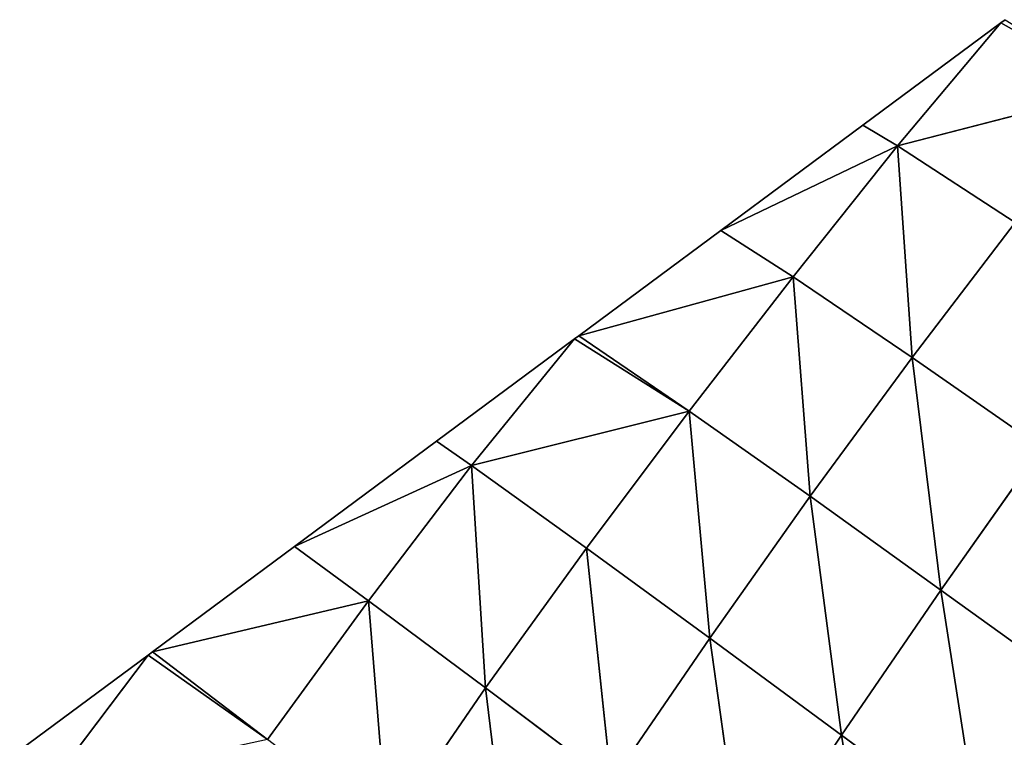
# Model space of a CAD drawing. Extents: x 19280 to 21492, y 9496 to 11670.
# Drawn here: x 20643 to 20707, y 11152 to 11199 of the extents above; entities that cross this region are included whole.
import ezdxf

# ---------------------------------------------------------------- set-up
doc = ezdxf.new("R2010")
doc.units = 0
doc.layers.get('0').update_dxf_attribs({"color": 13, "linetype": 'CONTINUOUS'})

# ---------------------------------------------------------------- blocks, each defined once
blk = doc.blocks.new('SKUPINA_180')
for p, q in [((41.12, 158.68, 16.14), (56.66, 176.85, 46.41)), ((56.66, 176.85, 46.41), (42.6, 175.46)), ((42.78, 175.99), (42.6, 175.46)), ((42.6, 175.46), (36.91, 158.39)), ((42.6, 175.46), (41.12, 158.68, 16.14)), ((41.12, 158.68, 16.14), (55.82, 159.17, 58.94)), ((55.82, 159.17, 58.94), (55.12, 141.37, 69.73)), ((41.12, 158.68, 16.14), (31.05, 140.79)), ((36.91, 158.39), (31.05, 140.79)), ((36.91, 158.39), (41.12, 158.68, 16.14)), ((41.12, 158.68, 16.14), (40.04, 141.13, 29.66)), ((41.12, 158.68, 16.14), (55.12, 141.37, 69.73)), ((40.04, 141.13, 29.66), (25.18, 123.19)), ((31.05, 140.79), (25.18, 123.19)), ((31.05, 140.79), (40.04, 141.13, 29.66)), ((40.04, 141.13, 29.66), (39.2, 123.37, 41.01)), ((40.04, 141.13, 29.66), (55.12, 141.37, 69.73)), ((40.04, 141.13, 29.66), (54.72, 123.33, 77.71)), ((55.12, 141.37, 69.73), (54.72, 123.33, 77.71)), ((55.12, 141.37, 69.73), (71.63, 141.41, 105.47)), ((55.12, 141.37, 69.73), (71.58, 123.13, 110.07)), ((71.63, 141.41, 105.47), (71.58, 123.13, 110.07)), ((23.78, 105.61, 14.04), (39.2, 123.37, 41.01)), ((39.2, 123.37, 41.01), (25, 122.66)), ((25.18, 123.19), (25, 122.66)), ((25.18, 123.19), (39.2, 123.37, 41.01)), ((39.2, 123.37, 41.01), (38.63, 105.4, 49.77)), ((39.2, 123.37, 41.01), (54.61, 105.09, 82.49)), ((39.2, 123.37, 41.01), (54.72, 123.33, 77.71)), ((54.72, 123.33, 77.71), (54.61, 105.09, 82.49)), ((54.72, 123.33, 77.71), (71.58, 123.13, 110.07)), ((54.72, 123.33, 77.71), (71.78, 104.69, 111.06)), ((71.58, 123.13, 110.07), (89.35, 122.86, 137.5)), ((71.58, 123.13, 110.07), (71.78, 104.69, 111.06)), ((71.58, 123.13, 110.07), (89.69, 104.26, 135.1)), ((25, 122.66), (19.31, 105.6)), ((25, 122.66), (23.78, 105.61, 14.04)), ((23.78, 105.61, 14.04), (13.45, 88)), ((19.31, 105.6), (13.45, 88)), ((19.31, 105.6), (23.78, 105.61, 14.04)), ((23.78, 105.61, 14.04), (23.06, 87.78, 24.05)), ((23.78, 105.61, 14.04), (38.36, 87.33, 55.37)), ((23.78, 105.61, 14.04), (38.63, 105.4, 49.77)), ((38.63, 105.4, 49.77), (38.36, 87.33, 55.37)), ((38.63, 105.4, 49.77), (54.61, 105.09, 82.49)), ((38.63, 105.4, 49.77), (54.82, 86.79, 83.39)), ((54.61, 105.09, 82.49), (71.78, 104.69, 111.06)), ((54.61, 105.09, 82.49), (54.82, 86.79, 83.39)), ((54.61, 105.09, 82.49), (72.22, 86.21, 107.71)), ((71.78, 104.69, 111.06), (89.69, 104.26, 135.1)), ((71.78, 104.69, 111.06), (72.22, 86.21, 107.71)), ((71.78, 104.69, 111.06), (90.22, 85.66, 128.07)), ((13.45, 88), (7.58, 70.4)), ((23.06, 87.78, 24.05), (7.58, 70.4)), ((13.45, 88), (23.06, 87.78, 24.05)), ((23.06, 87.78, 24.05), (22.73, 69.78, 30.13)), ((23.06, 87.78, 24.05), (38.36, 87.33, 55.37)), ((23.06, 87.78, 24.05), (38.52, 69.11, 56.27)), ((38.36, 87.33, 55.37), (54.82, 86.79, 83.39)), ((38.36, 87.33, 55.37), (38.52, 69.11, 56.27)), ((38.36, 87.33, 55.37), (55.36, 68.4, 79.35)), ((7.58, 70.4), (7.4, 69.86)), ((7.58, 70.4), (22.73, 69.78, 30.13)), ((7.4, 69.86), (2.1, 53.97)), ((7.4, 69.86), (6.79, 52.51, 8.38)), ((22.73, 69.78, 30.13), (7.4, 69.86))]:
    blk.add_line(p, q)
mesh = blk.add_polyface()
corners = [(56.66, 176.85, 46.41), (55.82, 159.17, 58.94), (41.12, 158.68, 16.14)]
mesh.append_faces([[corners[k] for k in face] for face in [(0, 1, 2)]])
mesh = blk.add_polyface()
corners = [(56.66, 176.85, 46.41), (41.12, 158.68, 16.14), (42.6, 175.46)]
mesh.append_faces([[corners[k] for k in face] for face in [(0, 1, 2)]])
mesh = blk.add_polyface()
corners = [(56.66, 176.85, 46.41), (42.6, 175.46), (42.78, 175.99)]
mesh.append_faces([[corners[k] for k in face] for face in [(0, 1, 2)]])
mesh = blk.add_polyface()
corners = [(42.6, 175.46), (41.12, 158.68, 16.14), (36.91, 158.39)]
mesh.append_faces([[corners[k] for k in face] for face in [(0, 1, 2)]])
mesh = blk.add_polyface()
corners = [(55.82, 159.17, 58.94), (55.12, 141.37, 69.73), (41.12, 158.68, 16.14)]
mesh.append_faces([[corners[k] for k in face] for face in [(0, 1, 2)]])
mesh = blk.add_polyface()
corners = [(55.82, 159.17, 58.94), (71.63, 141.41, 105.47), (55.12, 141.37, 69.73)]
mesh.append_faces([[corners[k] for k in face] for face in [(0, 1, 2)]])
mesh = blk.add_polyface()
corners = [(41.12, 158.68, 16.14), (31.05, 140.79), (36.91, 158.39)]
mesh.append_faces([[corners[k] for k in face] for face in [(0, 1, 2)]])
mesh = blk.add_polyface()
corners = [(41.12, 158.68, 16.14), (40.04, 141.13, 29.66), (31.05, 140.79)]
mesh.append_faces([[corners[k] for k in face] for face in [(0, 1, 2)]])
mesh = blk.add_polyface()
corners = [(41.12, 158.68, 16.14), (55.12, 141.37, 69.73), (40.04, 141.13, 29.66)]
mesh.append_faces([[corners[k] for k in face] for face in [(0, 1, 2)]])
mesh = blk.add_polyface()
corners = [(40.04, 141.13, 29.66), (25.18, 123.19), (31.05, 140.79)]
mesh.append_faces([[corners[k] for k in face] for face in [(0, 1, 2)]])
mesh = blk.add_polyface()
corners = [(40.04, 141.13, 29.66), (39.2, 123.37, 41.01), (25.18, 123.19)]
mesh.append_faces([[corners[k] for k in face] for face in [(0, 1, 2)]])
mesh = blk.add_polyface()
corners = [(40.04, 141.13, 29.66), (54.72, 123.33, 77.71), (39.2, 123.37, 41.01)]
mesh.append_faces([[corners[k] for k in face] for face in [(0, 1, 2)]])
mesh = blk.add_polyface()
corners = [(55.12, 141.37, 69.73), (54.72, 123.33, 77.71), (40.04, 141.13, 29.66)]
mesh.append_faces([[corners[k] for k in face] for face in [(0, 1, 2)]])
mesh = blk.add_polyface()
corners = [(55.12, 141.37, 69.73), (71.58, 123.13, 110.07), (54.72, 123.33, 77.71)]
mesh.append_faces([[corners[k] for k in face] for face in [(0, 1, 2)]])
mesh = blk.add_polyface()
corners = [(71.63, 141.41, 105.47), (71.58, 123.13, 110.07), (55.12, 141.37, 69.73)]
mesh.append_faces([[corners[k] for k in face] for face in [(0, 1, 2)]])
mesh = blk.add_polyface()
corners = [(71.63, 141.41, 105.47), (89.35, 122.86, 137.5), (71.58, 123.13, 110.07)]
mesh.append_faces([[corners[k] for k in face] for face in [(0, 1, 2)]])
mesh = blk.add_polyface()
corners = [(39.2, 123.37, 41.01), (38.63, 105.4, 49.77), (23.78, 105.61, 14.04)]
mesh.append_faces([[corners[k] for k in face] for face in [(0, 1, 2)]])
mesh = blk.add_polyface()
corners = [(39.2, 123.37, 41.01), (23.78, 105.61, 14.04), (25, 122.66)]
mesh.append_faces([[corners[k] for k in face] for face in [(0, 1, 2)]])
mesh = blk.add_polyface()
corners = [(39.2, 123.37, 41.01), (25, 122.66), (25.18, 123.19)]
mesh.append_faces([[corners[k] for k in face] for face in [(0, 1, 2)]])
mesh = blk.add_polyface()
corners = [(39.2, 123.37, 41.01), (54.61, 105.09, 82.49), (38.63, 105.4, 49.77)]
mesh.append_faces([[corners[k] for k in face] for face in [(0, 1, 2)]])
mesh = blk.add_polyface()
corners = [(39.2, 123.37, 41.01), (54.72, 123.33, 77.71), (54.61, 105.09, 82.49)]
mesh.append_faces([[corners[k] for k in face] for face in [(0, 1, 2)]])
mesh = blk.add_polyface()
corners = [(54.72, 123.33, 77.71), (71.78, 104.69, 111.06), (54.61, 105.09, 82.49)]
mesh.append_faces([[corners[k] for k in face] for face in [(0, 1, 2)]])
mesh = blk.add_polyface()
corners = [(54.72, 123.33, 77.71), (71.58, 123.13, 110.07), (71.78, 104.69, 111.06)]
mesh.append_faces([[corners[k] for k in face] for face in [(0, 1, 2)]])
mesh = blk.add_polyface()
corners = [(71.58, 123.13, 110.07), (89.69, 104.26, 135.1), (71.78, 104.69, 111.06)]
mesh.append_faces([[corners[k] for k in face] for face in [(0, 1, 2)]])
mesh = blk.add_polyface()
corners = [(71.58, 123.13, 110.07), (89.35, 122.86, 137.5), (89.69, 104.26, 135.1)]
mesh.append_faces([[corners[k] for k in face] for face in [(0, 1, 2)]])
mesh = blk.add_polyface()
corners = [(89.35, 122.86, 137.5), (108.1, 103.86, 154.58), (89.69, 104.26, 135.1)]
mesh.append_faces([[corners[k] for k in face] for face in [(0, 1, 2)]])
mesh = blk.add_polyface()
corners = [(25, 122.66), (23.78, 105.61, 14.04), (19.31, 105.6)]
mesh.append_faces([[corners[k] for k in face] for face in [(0, 1, 2)]])
mesh = blk.add_polyface()
corners = [(23.78, 105.61, 14.04), (13.45, 88), (19.31, 105.6)]
mesh.append_faces([[corners[k] for k in face] for face in [(0, 1, 2)]])
mesh = blk.add_polyface()
corners = [(23.78, 105.61, 14.04), (23.06, 87.78, 24.05), (13.45, 88)]
mesh.append_faces([[corners[k] for k in face] for face in [(0, 1, 2)]])
mesh = blk.add_polyface()
corners = [(23.78, 105.61, 14.04), (38.36, 87.33, 55.37), (23.06, 87.78, 24.05)]
mesh.append_faces([[corners[k] for k in face] for face in [(0, 1, 2)]])
mesh = blk.add_polyface()
corners = [(23.78, 105.61, 14.04), (38.63, 105.4, 49.77), (38.36, 87.33, 55.37)]
mesh.append_faces([[corners[k] for k in face] for face in [(0, 1, 2)]])
mesh = blk.add_polyface()
corners = [(38.63, 105.4, 49.77), (54.82, 86.79, 83.39), (38.36, 87.33, 55.37)]
mesh.append_faces([[corners[k] for k in face] for face in [(0, 1, 2)]])
mesh = blk.add_polyface()
corners = [(38.63, 105.4, 49.77), (54.61, 105.09, 82.49), (54.82, 86.79, 83.39)]
mesh.append_faces([[corners[k] for k in face] for face in [(0, 1, 2)]])
mesh = blk.add_polyface()
corners = [(54.61, 105.09, 82.49), (72.22, 86.21, 107.71), (54.82, 86.79, 83.39)]
mesh.append_faces([[corners[k] for k in face] for face in [(0, 1, 2)]])
mesh = blk.add_polyface()
corners = [(54.61, 105.09, 82.49), (71.78, 104.69, 111.06), (72.22, 86.21, 107.71)]
mesh.append_faces([[corners[k] for k in face] for face in [(0, 1, 2)]])
mesh = blk.add_polyface()
corners = [(71.78, 104.69, 111.06), (90.22, 85.66, 128.07), (72.22, 86.21, 107.71)]
mesh.append_faces([[corners[k] for k in face] for face in [(0, 1, 2)]])
mesh = blk.add_polyface()
corners = [(71.78, 104.69, 111.06), (89.69, 104.26, 135.1), (90.22, 85.66, 128.07)]
mesh.append_faces([[corners[k] for k in face] for face in [(0, 1, 2)]])
mesh = blk.add_polyface()
corners = [(13.45, 88), (23.06, 87.78, 24.05), (7.58, 70.4)]
mesh.append_faces([[corners[k] for k in face] for face in [(0, 1, 2)]])
mesh = blk.add_polyface()
corners = [(23.06, 87.78, 24.05), (22.73, 69.78, 30.13), (7.58, 70.4)]
mesh.append_faces([[corners[k] for k in face] for face in [(0, 1, 2)]])
mesh = blk.add_polyface()
corners = [(23.06, 87.78, 24.05), (38.52, 69.11, 56.27), (22.73, 69.78, 30.13)]
mesh.append_faces([[corners[k] for k in face] for face in [(0, 1, 2)]])
mesh = blk.add_polyface()
corners = [(23.06, 87.78, 24.05), (38.36, 87.33, 55.37), (38.52, 69.11, 56.27)]
mesh.append_faces([[corners[k] for k in face] for face in [(0, 1, 2)]])
mesh = blk.add_polyface()
corners = [(38.36, 87.33, 55.37), (55.36, 68.4, 79.35), (38.52, 69.11, 56.27)]
mesh.append_faces([[corners[k] for k in face] for face in [(0, 1, 2)]])
mesh = blk.add_polyface()
corners = [(38.36, 87.33, 55.37), (54.82, 86.79, 83.39), (55.36, 68.4, 79.35)]
mesh.append_faces([[corners[k] for k in face] for face in [(0, 1, 2)]])
mesh = blk.add_polyface()
corners = [(7.58, 70.4), (22.73, 69.78, 30.13), (7.4, 69.86)]
mesh.append_faces([[corners[k] for k in face] for face in [(0, 1, 2)]])
mesh = blk.add_polyface()
corners = [(7.4, 69.86), (6.79, 52.51, 8.38), (2.1, 53.97)]
mesh.append_faces([[corners[k] for k in face] for face in [(0, 1, 2)]])
mesh = blk.add_polyface()
corners = [(7.4, 69.86), (22.73, 69.78, 30.13), (6.79, 52.51, 8.38)]
mesh.append_faces([[corners[k] for k in face] for face in [(0, 1, 2)]])

msp = doc.modelspace()

# ---------------------------------------------------------------- block references
at = {"color": 33, "xscale": 0.6230000000000001, "yscale": 0.6230000000000001, "zscale": 0.38626, "rotation": 325}
msp.add_blockref('SKUPINA_180', (20622.7, 11124.164), dxfattribs=at)

doc.saveas('drawing.dxf')
